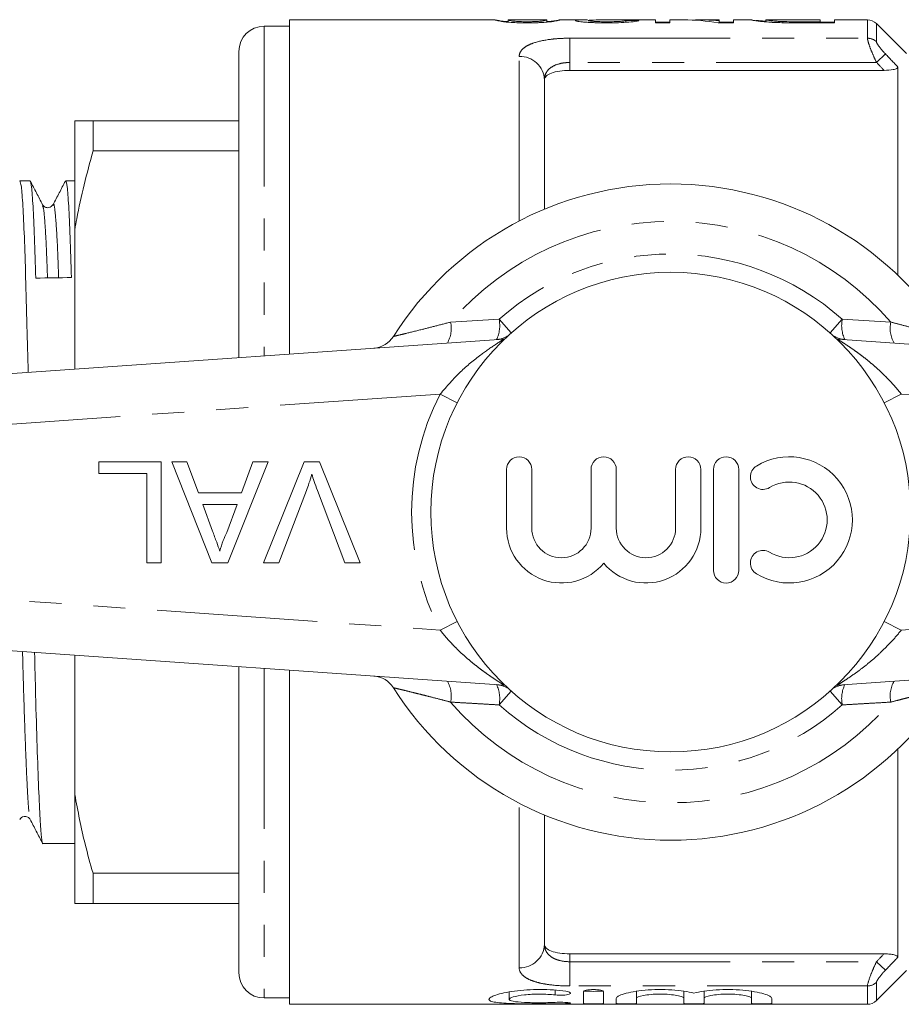
# Model space of a CAD drawing. Units: millimetres. Extents: x 126 to 281, y 86 to 264.
# Drawn here: x 161 to 195, y 91 to 130 of the extents above; entities that cross this region are included whole.
import ezdxf

# ---------------------------------------------------------------- set-up
doc = ezdxf.new("R2010")
doc.units = ezdxf.units.MM
doc.linetypes.add('PHANTOM', pattern=[12.7, 6.35, -1.27, 1.27, -1.27, 1.27, -1.27])

msp = doc.modelspace()

# ---------------------------------------------------------------- linework, layer by layer
at = {"color": 7, "linetype": 'Continuous', "lineweight": 15}
for p, q in [((171.209, 129.94), (170.209, 129.94)), ((179.36, 130.19), (171.209, 130.19)), ((171.209, 130.19), (171.209, 116.951)), ((179.354, 130.19), (179.36, 130.189)), ((179.867, 130.1), (179.867, 130.19)), ((179.872, 130.189), (179.867, 130.19)), ((181.401, 130.19), (179.872, 130.19)), ((181.406, 130.19), (181.401, 130.189)), ((181.406, 130.101), (181.406, 130.19)), ((181.406, 130.122), (181.53, 130.131)), ((183.014, 130.19), (181.913, 130.19)), ((181.913, 130.189), (181.918, 130.19)), ((185.713, 130.19), (183.715, 130.19)), ((184.534, 130.094), (184.534, 130.166)), ((185.713, 130.072), (185.713, 130.19)), ((185.713, 130.101), (186.277, 130.101)), ((186.277, 130.072), (185.713, 130.072)), ((186.817, 130.19), (186.277, 130.19)), ((186.277, 130.19), (186.277, 130.072)), ((188.226, 130.19), (187.501, 130.19)), ((188.79, 130.072), (188.194, 130.072)), ((188.226, 130.157), (188.226, 130.19)), ((188.226, 130.072), (188.226, 130.157)), ((188.226, 130.101), (188.79, 130.101)), ((189.537, 130.19), (188.79, 130.19)), ((188.79, 130.19), (188.79, 130.072)), ((189.508, 130.189), (189.537, 130.186)), ((190.078, 130.19), (190.072, 130.189)), ((190.072, 130.113), (190.072, 130.189)), ((192.226, 130.19), (190.078, 130.19)), ((190.754, 130.078), (190.754, 130.124)), ((191.415, 130.117), (192.226, 130.117)), ((192.79, 130.072), (191.422, 130.072)), ((192.226, 130.117), (192.226, 130.19)), ((192.226, 130.072), (192.226, 130.117)), ((192.226, 130.101), (192.79, 130.101)), ((194.102, 130.19), (192.79, 130.19)), ((192.79, 130.19), (192.79, 130.072)), ((195.648, 128.852), (194.456, 130.044)), ((169.209, 128.94), (169.209, 116.812)), ((194.758, 128.19), (182.309, 128.19)), ((195.309, 128.32), (195.309, 120.071)), ((181.309, 122.69), (181.309, 127.815)), ((162.709, 126.19), (163.431, 126.19)), ((162.709, 126.19), (162.709, 121.877)), ((163.431, 124.996), (163.431, 126.19)), ((163.431, 126.19), (169.209, 126.19)), ((169.209, 124.996), (163.431, 124.996)), ((160.937, 123.815), (160.535, 123.815)), ((162.338, 123.768), (162.348, 123.815)), ((162.709, 123.815), (162.349, 123.815)), ((161.434, 122.83), (161.436, 122.823)), ((162.709, 121.877), (162.709, 116.357)), ((153.17, 115.69), (179.696, 117.545)), ((192.923, 117.545), (219.449, 115.69)), ((163.663, 112.22), (163.663, 112.681)), ((163.663, 112.681), (166.125, 112.681)), ((166.125, 112.681), (166.125, 108.681)), ((166.552, 112.681), (167.151, 112.681)), ((168.14, 108.681), (166.552, 112.681)), ((167.151, 112.681), (167.606, 111.451)), ((170.365, 112.681), (168.776, 108.681)), ((169.311, 111.451), (169.766, 112.681)), ((169.766, 112.681), (170.365, 112.681)), ((170.18, 108.681), (171.794, 112.681)), ((171.794, 112.681), (172.405, 112.681)), ((172.405, 112.681), (174.018, 108.681)), ((179.808, 112.381), (179.808, 110.055)), ((180.808, 110.055), (180.808, 112.381)), ((183.156, 112.381), (183.156, 110.055)), ((184.156, 110.055), (184.156, 112.381)), ((186.504, 112.381), (186.504, 110.055)), ((187.504, 110.055), (187.504, 112.381)), ((188.004, 112.381), (188.004, 108.381)), ((189.004, 108.381), (189.004, 112.381)), ((165.561, 112.22), (163.663, 112.22)), ((165.561, 108.681), (165.561, 112.22)), ((167.606, 111.451), (169.311, 111.451)), ((171.882, 111.548), (170.792, 108.681)), ((173.407, 108.681), (172.319, 111.548)), ((167.776, 110.989), (168.164, 109.938)), ((169.141, 110.989), (167.776, 110.989)), ((168.732, 109.882), (169.141, 110.989)), ((166.125, 108.681), (165.561, 108.681)), ((168.776, 108.681), (168.14, 108.681)), ((170.792, 108.681), (170.18, 108.681)), ((174.018, 108.681), (173.407, 108.681)), ((179.696, 103.835), (153.17, 105.69)), ((219.449, 105.69), (192.923, 103.835)), ((162.709, 105.023), (162.709, 99.503)), ((169.209, 104.568), (169.209, 92.44)), ((171.209, 104.429), (171.209, 91.19)), ((195.309, 101.309), (195.309, 93.06)), ((162.709, 99.503), (162.709, 95.19)), ((181.309, 93.565), (181.309, 98.69)), ((161.442, 97.565), (162.709, 97.565)), ((163.431, 96.384), (169.209, 96.384)), ((163.431, 95.19), (163.431, 96.384)), ((163.431, 95.19), (162.709, 95.19)), ((169.209, 95.19), (163.431, 95.19)), ((194.758, 93.19), (182.309, 93.19)), ((194.456, 91.336), (195.648, 92.528)), ((179.911, 91.68), (179.911, 91.386)), ((182.853, 91.681), (182.853, 91.224)), ((183.653, 91.681), (183.653, 91.224)), ((184.953, 91.708), (184.953, 91.424)), ((186.831, 91.705), (186.831, 91.424)), ((187.631, 91.708), (187.631, 91.424)), ((189.509, 91.705), (189.509, 91.424)), ((170.209, 91.44), (171.209, 91.44)), ((184.153, 91.424), (184.153, 91.224)), ((184.953, 91.424), (184.953, 91.224)), ((186.831, 91.424), (186.831, 91.224)), ((187.631, 91.424), (187.631, 91.224)), ((189.509, 91.424), (189.509, 91.224)), ((190.309, 91.424), (190.309, 91.224)), ((171.209, 91.19), (194.102, 91.19))]:
    msp.add_line(p, q, dxfattribs=at)
at = {"color": 8, "linetype": 'PHANTOM', "lineweight": 0}
for p, q in [((170.209, 129.94), (170.209, 116.882)), ((191.415, 130.072), (191.415, 130.117)), ((194.102, 129.464), (194.102, 130.19)), ((194.456, 130.044), (194.456, 129.323)), ((182.309, 129.464), (194.102, 129.464)), ((182.309, 129.464), (182.309, 128.502)), ((180.309, 122.223), (180.309, 128.74)), ((194.814, 128.839), (194.461, 128.502)), ((182.309, 128.502), (182.309, 128.19)), ((194.461, 128.502), (182.309, 128.502)), ((177.592, 118.217), (179.515, 118.329)), ((179.515, 118.329), (179.996, 117.788)), ((193.104, 118.329), (192.623, 117.788)), ((193.104, 118.329), (195.027, 118.217)), ((179.736, 117.548), (179.696, 117.545)), ((192.923, 117.545), (192.883, 117.548)), ((177.177, 115.364), (153.309, 113.695)), ((177.853, 115.018), (177.177, 115.364)), ((195.442, 115.364), (194.766, 115.018)), ((219.309, 113.695), (195.442, 115.364)), ((153.309, 107.685), (177.177, 106.016)), ((195.442, 106.016), (219.309, 107.685)), ((177.853, 106.362), (177.177, 106.016)), ((195.442, 106.016), (194.766, 106.362)), ((170.209, 104.498), (170.209, 91.44)), ((179.736, 103.832), (179.696, 103.835)), ((192.923, 103.835), (192.883, 103.832)), ((179.996, 103.592), (179.515, 103.051)), ((192.623, 103.592), (193.104, 103.051)), ((180.309, 92.64), (180.309, 99.157)), ((182.309, 93.19), (182.309, 92.878)), ((182.309, 91.916), (182.309, 92.878)), ((182.309, 92.878), (194.461, 92.878)), ((194.461, 92.878), (194.814, 92.541)), ((181.736, 91.75), (181.736, 91.559)), ((194.102, 91.916), (182.309, 91.916)), ((194.102, 91.19), (194.102, 91.916)), ((194.456, 92.057), (194.456, 91.336)), ((182.153, 91.266), (182.153, 91.218))]:
    msp.add_line(p, q, dxfattribs=at)
at = {"color": 7, "linetype": 'Continuous', "lineweight": 15}
msp.add_circle((186.309, 110.69), 9.5, dxfattribs=at)
for centre, radius, start, end in [((170.209, 128.94), 1, 90, 180), ((194.102, 129.69), 0.5, 45, 90), ((186.309, 110.69), 13, 32.3576, 147.6424), ((174.483, 118.183), 1, 274, 327.6424), ((180.308, 112.381), 0.5, 0, 180), ((183.656, 112.381), 0.5, 0, 180), ((187.004, 112.381), 0.5, 0, 180), ((188.504, 112.381), 0.5, 0, 180), ((191.006, 110.381), 2.5, 238.6208, 121.3792), ((189.964, 112.089), 0.5, 121.3792, 301.3792), ((191.006, 110.381), 1.5, 238.6208, 121.3792), ((181.982, 110.055), 2.174, 180, 320.3539), ((181.982, 110.055), 1.174, 180, 0), ((185.33, 110.055), 2.174, 219.6461, 0), ((185.33, 110.055), 1.174, 180, 0), ((189.964, 108.674), 0.5, 58.6208, 238.6208), ((188.504, 108.381), 0.5, 180, 0), ((174.483, 103.197), 1, 32.3576, 86), ((186.309, 110.69), 13, 212.3576, 327.6424), ((170.209, 92.44), 1, 180, 270), ((194.102, 91.69), 0.5, 270, 315)]:
    msp.add_arc(centre, radius, start, end, dxfattribs=at)
at = {"color": 8, "linetype": 'PHANTOM', "lineweight": 0}
for centre, radius, start, end in [((194.104, 128.954), 0.51, 46.3386, 90.1774), ((180.345, 127.776), 0.965, 2.2965, 92.1257), ((186.309, 110.69), 11.518, 40.8097, 139.1903), ((186.309, 110.69), 10.224, 48.348, 131.652), ((176.442, 117.969), 1.177, 330.4813, 12.2032), ((178.27, 118.079), 1.269, 334.1324, 11.3744), ((194.349, 118.079), 1.269, 168.6256, 205.8676), ((196.177, 117.969), 1.177, 167.7968, 209.5187), ((179.343, 118.522), 0.999, 274.0005, 301.5372), ((193.276, 118.522), 0.999, 238.4628, 265.9995), ((186.309, 110.69), 10.259, 152.8975, 207.1025), ((176.442, 103.411), 1.177, 347.7968, 29.5187), ((179.343, 102.858), 0.999, 58.4628, 85.9995), ((178.27, 103.301), 1.269, 348.6256, 25.8676), ((193.276, 102.858), 0.999, 94.0005, 121.5372), ((194.349, 103.301), 1.269, 154.1324, 191.3744), ((196.177, 103.411), 1.177, 150.4813, 192.2032), ((186.309, 110.69), 11.518, 220.8097, 319.1903), ((186.309, 110.69), 10.224, 228.348, 311.652), ((180.345, 93.604), 0.965, 267.8743, 357.7035), ((194.104, 92.426), 0.51, 269.8226, 313.6614)]:
    msp.add_arc(centre, radius, start, end, dxfattribs=at)
at = {"color": 7, "linetype": 'Continuous', "lineweight": 15}
for centre, major_axis, ratio, start_param, end_param in [((174.889, 110.69), (195, 0), 0.1, 1.518681, 1.521314), ((186.817, 110.69), (0, 19.5), 0.642148, 6.173014, 6.283185), ((187.501, 110.69), (0, 19.5), 0.642148, 6.225267, 6.3105), ((161.872, 110.69), (548.195, 9.283), 0.016925, 1.569222, 1.571798)]:
    msp.add_ellipse(centre, major_axis=major_axis, ratio=ratio, start_param=start_param, end_param=end_param, dxfattribs=at)
for points, knots in [([(180.636, 130.072), (180.58, 130.072), (180.523, 130.072), (180.411, 130.074), (180.355, 130.075), (180.192, 130.079), (180.084, 130.084), (179.893, 130.096), (179.806, 130.104), (179.671, 130.12), (179.618, 130.129), (179.484, 130.152), (179.423, 130.165), (179.363, 130.183), (179.356, 130.188), (179.354, 130.19)], [0, 0, 0, 0, 0.0625, 0.0625, 0.125, 0.125, 0.25, 0.25, 0.375, 0.375, 0.5, 0.5, 0.75, 0.75, 1, 1, 1, 1]), ([(179.386, 130.184), (179.42, 130.177), (179.481, 130.165), (179.659, 130.137), (179.82, 130.126), (179.862, 130.122)], [0, 0, 0, 0, 0.49236, 0.866882, 1, 1, 1, 1]), ([(179.867, 130.19), (179.868, 130.189), (179.872, 130.186), (179.898, 130.175), (179.918, 130.168), (179.982, 130.155), (180.009, 130.15), (180.087, 130.141), (180.139, 130.136), (180.257, 130.127), (180.326, 130.124), (180.441, 130.12), (180.48, 130.119), (180.56, 130.118), (180.601, 130.117), (180.642, 130.117)], [0, 0, 0, 0, 0.25, 0.25, 0.5, 0.5, 0.625, 0.625, 0.75, 0.75, 0.875, 0.875, 0.9375, 0.9375, 1, 1, 1, 1]), ([(181.918, 130.19), (181.917, 130.189), (181.916, 130.187), (181.903, 130.182), (181.893, 130.179), (181.849, 130.165), (181.801, 130.152), (181.662, 130.129), (181.606, 130.121), (181.467, 130.105), (181.384, 130.097), (181.241, 130.087), (181.19, 130.084), (181.086, 130.08), (181.032, 130.078), (180.921, 130.075), (180.864, 130.074), (180.751, 130.072), (180.694, 130.072), (180.636, 130.072)], [0, 0, 0, 0, 0.125, 0.125, 0.25, 0.25, 0.5, 0.5, 0.625, 0.625, 0.75, 0.75, 0.8125, 0.8125, 0.875, 0.875, 0.9375, 0.9375, 1, 1, 1, 1]), ([(180.642, 130.117), (180.694, 130.117), (180.746, 130.118), (180.847, 130.12), (180.897, 130.121), (180.988, 130.125), (181.03, 130.128), (181.108, 130.133), (181.141, 130.136), (181.174, 130.139)], [0, 0, 0, 0, 0.25, 0.25, 0.5, 0.5, 0.75, 0.75, 1, 1, 1, 1]), ([(181.174, 130.139), (181.203, 130.143), (181.23, 130.146), (181.272, 130.152), (181.288, 130.156), (181.333, 130.165), (181.354, 130.17), (181.382, 130.179), (181.392, 130.182), (181.403, 130.187), (181.404, 130.189), (181.406, 130.19)], [0, 0, 0, 0, 0.125, 0.125, 0.25, 0.25, 0.5, 0.5, 0.75, 0.75, 1, 1, 1, 1]), ([(181.53, 130.131), (181.559, 130.134), (181.588, 130.137), (181.64, 130.143), (181.663, 130.146), (181.725, 130.155), (181.76, 130.161), (181.845, 130.175), (181.878, 130.182), (181.897, 130.186)], [0, 0, 0, 0, 0.125, 0.125, 0.25, 0.25, 0.5, 0.5, 1, 1, 1, 1]), ([(182.534, 130.162), (182.552, 130.169), (182.587, 130.184), (182.794, 130.19), (182.958, 130.189), (183.014, 130.189)], [0, 0, 0, 0, 0.396052, 0.792104, 1, 1, 1, 1]), ([(183.765, 130.072), (183.687, 130.072), (183.61, 130.072), (183.458, 130.074), (183.383, 130.076), (183.235, 130.081), (183.162, 130.084), (183.026, 130.092), (182.962, 130.096), (182.845, 130.106), (182.792, 130.111), (182.698, 130.122), (182.658, 130.127), (182.593, 130.138), (182.571, 130.143), (182.541, 130.153), (182.535, 130.158), (182.534, 130.162)], [0, 0, 0, 0, 0.125, 0.125, 0.25, 0.25, 0.375, 0.375, 0.5, 0.5, 0.625, 0.625, 0.75, 0.75, 0.875, 0.875, 1, 1, 1, 1]), ([(183.715, 130.19), (183.626, 130.189), (183.409, 130.189), (183.154, 130.182), (183.052, 130.17), (183.048, 130.164), (183.047, 130.163)], [0, 0, 0, 0, 0.28822, 0.703216, 0.934834, 1, 1, 1, 1]), ([(183.047, 130.163), (183.048, 130.16), (183.051, 130.158), (183.069, 130.152), (183.084, 130.149), (183.141, 130.141), (183.2, 130.136), (183.336, 130.127), (183.418, 130.123), (183.592, 130.118), (183.684, 130.117), (183.776, 130.117)], [0, 0, 0, 0, 0.125, 0.125, 0.25, 0.25, 0.5, 0.5, 0.75, 0.75, 1, 1, 1, 1]), ([(185.047, 130.164), (185.037, 130.159), (185.027, 130.155), (184.991, 130.145), (184.967, 130.14), (184.873, 130.123), (184.778, 130.111), (184.536, 130.091), (184.391, 130.083), (184.162, 130.076), (184.084, 130.075), (183.925, 130.072), (183.845, 130.072), (183.765, 130.072)], [0, 0, 0, 0, 0.125, 0.125, 0.25, 0.25, 0.5, 0.5, 0.75, 0.75, 0.875, 0.875, 1, 1, 1, 1]), ([(183.776, 130.117), (183.874, 130.117), (183.971, 130.118), (184.157, 130.123), (184.245, 130.127), (184.356, 130.135), (184.389, 130.138), (184.444, 130.143), (184.466, 130.147), (184.501, 130.152), (184.514, 130.155), (184.53, 130.161), (184.532, 130.164), (184.534, 130.166)], [0, 0, 0, 0, 0.25, 0.25, 0.5, 0.5, 0.625, 0.625, 0.75, 0.75, 0.875, 0.875, 1, 1, 1, 1]), ([(190.134, 130.107), (190.077, 130.111), (190.022, 130.116), (189.924, 130.126), (189.878, 130.13), (189.755, 130.145), (189.691, 130.154), (189.594, 130.169), (189.561, 130.175), (189.517, 130.185), (189.51, 130.188), (189.508, 130.189)], [0, 0, 0, 0, 0.125, 0.125, 0.25, 0.25, 0.5, 0.5, 0.75, 0.75, 1, 1, 1, 1]), ([(189.68, 130.172), (189.682, 130.172), (189.713, 130.169), (189.852, 130.152), (190.027, 130.141), (190.072, 130.138)], [0, 0, 0, 0, 0.069121, 0.760541, 1, 1, 1, 1]), ([(190.072, 130.189), (190.074, 130.188), (190.079, 130.185), (190.118, 130.177), (190.147, 130.171), (190.25, 130.158), (190.326, 130.15), (190.464, 130.139), (190.516, 130.136), (190.627, 130.129), (190.689, 130.127), (190.754, 130.124)], [0, 0, 0, 0, 0.25, 0.25, 0.5, 0.5, 0.75, 0.75, 0.875, 0.875, 1, 1, 1, 1]), ([(190.716, 130.078), (190.61, 130.081), (190.505, 130.084), (190.357, 130.092), (190.31, 130.094), (190.219, 130.1), (190.177, 130.104), (190.134, 130.107)], [0, 0, 0, 0, 0.5, 0.5, 0.75, 0.75, 1, 1, 1, 1]), ([(190.754, 130.124), (190.859, 130.121), (190.97, 130.119), (191.192, 130.117), (191.304, 130.117), (191.415, 130.117)], [0, 0, 0, 0, 0.5, 0.5, 1, 1, 1, 1]), ([(182.309, 128.19), (182.173, 128.19), (182.038, 128.18), (181.792, 128.144), (181.68, 128.116), (181.499, 128.048), (181.428, 128.007), (181.333, 127.916), (181.309, 127.866), (181.309, 127.815)], [0, 0, 0, 0, 0.25, 0.25, 0.5, 0.5, 0.75, 0.75, 1, 1, 1, 1]), ([(195.309, 128.32), (195.309, 128.3), (195.292, 128.281), (195.227, 128.246), (195.179, 128.232), (195.016, 128.199), (194.887, 128.19), (194.758, 128.19)], [0, 0, 0, 0, 0.25, 0.25, 0.5, 0.5, 1, 1, 1, 1]), ([(163.431, 124.996), (163.191, 124.105), (162.913, 123.071), (162.734, 122.021), (162.709, 121.877)], [0, 0, 0, 0, 0.8623926, 1, 1, 1, 1]), ([(160.535, 123.808), (160.555, 123.763), (160.594, 123.673), (160.654, 122.886), (160.712, 121.666), (160.764, 120.035), (160.813, 118.221), (160.848, 116.848), (160.863, 116.228)], [0, 0, 0, 0, 0.170746, 0.347814, 0.522545, 0.691696, 0.860846, 1, 1, 1, 1]), ([(161.166, 119.959), (161.149, 120.52), (161.114, 121.662), (161.055, 122.869), (160.995, 123.67), (160.956, 123.764), (160.937, 123.811)], [0, 0, 0, 0, 0.243746, 0.495535, 0.75069, 1, 1, 1, 1]), ([(161.436, 122.869), (161.355, 123.024), (161.193, 123.336), (161.031, 123.647), (160.949, 123.802)], [0, 0, 0, 0, 0.499977, 1, 1, 1, 1]), ([(162.338, 123.804), (162.257, 123.649), (162.094, 123.338), (161.932, 123.026), (161.851, 122.871)], [0, 0, 0, 0, 0.500022, 1, 1, 1, 1]), ([(162.349, 123.808), (162.369, 123.763), (162.408, 123.674), (162.468, 122.882), (162.526, 121.681), (162.561, 120.543), (162.578, 119.983)], [0, 0, 0, 0, 0.246851, 0.502842, 0.755455, 1, 1, 1, 1]), ([(161.851, 122.87), (161.804, 122.816), (161.731, 122.73), (161.514, 122.763), (161.462, 122.833), (161.436, 122.869)], [0, 0, 0, 0, 0.451152, 0.717464, 1, 1, 1, 1]), ([(172.099, 112.194), (172.062, 112.072), (171.997, 111.855), (171.917, 111.642), (171.882, 111.548)], [0, 0, 0, 0, 0.559972, 1, 1, 1, 1]), ([(172.319, 111.548), (172.274, 111.668), (172.194, 111.881), (172.128, 112.098), (172.099, 112.194)], [0, 0, 0, 0, 0.559998, 1, 1, 1, 1]), ([(168.164, 109.938), (168.219, 109.789), (168.318, 109.525), (168.415, 109.259), (168.458, 109.143)], [0, 0, 0, 0, 0.5600021, 1, 1, 1, 1]), ([(168.458, 109.143), (168.496, 109.286), (168.565, 109.541), (168.681, 109.777), (168.732, 109.882)], [0, 0, 0, 0, 0.559915, 1, 1, 1, 1]), ([(161.116, 105.134), (161.13, 104.563), (161.163, 103.202), (161.218, 101.363), (161.278, 99.697), (161.335, 98.476), (161.386, 97.78), (161.422, 97.486), (161.442, 97.57), (161.442, 97.572)], [0, 0, 0, 0, 0.1280092, 0.3049598, 0.4819105, 0.6553892, 0.8232379, 0.9948458, 1, 1, 1, 1]), ([(162.709, 99.503), (162.834, 98.843), (163.031, 97.796), (163.323, 96.765), (163.431, 96.384)], [0, 0, 0, 0, 0.630116, 1, 1, 1, 1]), ([(160.529, 98.511), (160.574, 98.564), (160.646, 98.649), (160.865, 98.618), (160.917, 98.547), (160.944, 98.51)], [0, 0, 0, 0, 0.4563847, 0.7215685, 1, 1, 1, 1]), ([(160.943, 98.511), (161.024, 98.355), (161.186, 98.044), (161.349, 97.733), (161.43, 97.578)], [0, 0, 0, 0, 0.499976, 1, 1, 1, 1]), ([(181.309, 93.565), (181.309, 93.514), (181.333, 93.465), (181.428, 93.373), (181.498, 93.332), (181.68, 93.264), (181.791, 93.237), (182.037, 93.2), (182.172, 93.19), (182.309, 93.19)], [0, 0, 0, 0, 0.25, 0.25, 0.5, 0.5, 0.75, 0.75, 1, 1, 1, 1]), ([(194.758, 93.19), (194.823, 93.19), (194.886, 93.188), (195.01, 93.178), (195.07, 93.17), (195.178, 93.148), (195.226, 93.134), (195.292, 93.099), (195.309, 93.08), (195.309, 93.06)], [0, 0, 0, 0, 0.25, 0.25, 0.5, 0.5, 0.75, 0.75, 1, 1, 1, 1]), ([(182.153, 91.218), (182, 91.213), (181.838, 91.21), (181.498, 91.206), (181.32, 91.205), (180.967, 91.204), (180.787, 91.205), (180.445, 91.209), (180.278, 91.212), (179.969, 91.221), (179.829, 91.227), (179.576, 91.244), (179.468, 91.255), (179.291, 91.282), (179.223, 91.299), (179.133, 91.338), (179.111, 91.361), (179.112, 91.411), (179.136, 91.439), (179.23, 91.497), (179.297, 91.526), (179.475, 91.586), (179.583, 91.615), (179.832, 91.669), (179.975, 91.694), (180.28, 91.735), (180.446, 91.751), (180.789, 91.773), (180.964, 91.778), (181.322, 91.777), (181.497, 91.77), (181.837, 91.746), (182.001, 91.728), (182.153, 91.706)], [0, 0, 0, 0, 0.0625, 0.0625, 0.125, 0.125, 0.1875, 0.1875, 0.25, 0.25, 0.3125, 0.3125, 0.375, 0.375, 0.4375, 0.4375, 0.5, 0.5, 0.5625, 0.5625, 0.625, 0.625, 0.6875, 0.6875, 0.75, 0.75, 0.8125, 0.8125, 0.875, 0.875, 0.9375, 0.9375, 1, 1, 1, 1]), ([(182.153, 91.706), (182.243, 91.693), (182.308, 91.672), (182.358, 91.628), (182.341, 91.605), (182.235, 91.568), (182.145, 91.555), (181.939, 91.545), (181.827, 91.548), (181.736, 91.559)], [0, 0, 0, 0, 0.25, 0.25, 0.5, 0.5, 0.75, 0.75, 1, 1, 1, 1]), ([(182.853, 91.681), (182.853, 91.705), (182.895, 91.73), (183.041, 91.766), (183.147, 91.777), (183.358, 91.777), (183.463, 91.766), (183.612, 91.73), (183.653, 91.705), (183.653, 91.681)], [0, 0, 0, 0, 0.25, 0.25, 0.5, 0.5, 0.75, 0.75, 1, 1, 1, 1]), ([(182.853, 91.724), (182.853, 91.718), (182.896, 91.713), (183.044, 91.706), (183.148, 91.704), (183.357, 91.704), (183.461, 91.706), (183.61, 91.713), (183.653, 91.718), (183.653, 91.724)], [0, 0, 0, 0, 0.25, 0.25, 0.5, 0.5, 0.75, 0.75, 1, 1, 1, 1]), ([(184.153, 91.424), (184.153, 91.452), (184.18, 91.481), (184.286, 91.544), (184.364, 91.575), (184.565, 91.636), (184.689, 91.665), (184.968, 91.715), (185.127, 91.736), (185.46, 91.766), (185.639, 91.775), (185.995, 91.779), (186.177, 91.774), (186.52, 91.751), (186.686, 91.732), (186.983, 91.687), (187.117, 91.66), (187.231, 91.63)], [0, 0, 0, 0, 0.125, 0.125, 0.25, 0.25, 0.375, 0.375, 0.5, 0.5, 0.625, 0.625, 0.75, 0.75, 0.875, 0.875, 1, 1, 1, 1]), ([(187.231, 91.63), (187.345, 91.66), (187.476, 91.687), (187.776, 91.732), (187.939, 91.75), (188.284, 91.774), (188.464, 91.779), (188.821, 91.775), (188.999, 91.766), (189.333, 91.736), (189.492, 91.715), (189.772, 91.665), (189.896, 91.636), (190.097, 91.576), (190.176, 91.544), (190.282, 91.482), (190.309, 91.452), (190.309, 91.424)], [0, 0, 0, 0, 0.125, 0.125, 0.25, 0.25, 0.375, 0.375, 0.5, 0.5, 0.625, 0.625, 0.75, 0.75, 0.875, 0.875, 1, 1, 1, 1]), ([(181.736, 91.559), (181.645, 91.57), (181.548, 91.578), (181.345, 91.591), (181.238, 91.594), (180.92, 91.595), (180.706, 91.583), (180.337, 91.542), (180.182, 91.513), (179.97, 91.449), (179.912, 91.415), (179.911, 91.356), (179.966, 91.329), (180.178, 91.288), (180.335, 91.274), (180.611, 91.26), (180.711, 91.257), (180.917, 91.253), (181.022, 91.252), (181.237, 91.252), (181.341, 91.253), (181.546, 91.258), (181.645, 91.262), (181.736, 91.266)], [0, 0, 0, 0, 0.0625, 0.0625, 0.125, 0.125, 0.25, 0.25, 0.375, 0.375, 0.5, 0.5, 0.625, 0.625, 0.75, 0.75, 0.8125, 0.8125, 0.875, 0.875, 0.9375, 0.9375, 1, 1, 1, 1]), ([(186.831, 91.424), (186.831, 91.443), (186.807, 91.463), (186.714, 91.503), (186.645, 91.522), (186.472, 91.556), (186.368, 91.57), (186.141, 91.589), (186.016, 91.594), (185.769, 91.594), (185.645, 91.589), (185.417, 91.57), (185.314, 91.556), (185.051, 91.505), (184.953, 91.462), (184.953, 91.424)], [0, 0, 0, 0, 0.125, 0.125, 0.25, 0.25, 0.375, 0.375, 0.5, 0.5, 0.625, 0.625, 0.75, 0.75, 1, 1, 1, 1]), ([(189.509, 91.424), (189.509, 91.443), (189.485, 91.463), (189.392, 91.503), (189.323, 91.522), (189.15, 91.556), (189.046, 91.57), (188.819, 91.589), (188.694, 91.594), (188.448, 91.594), (188.324, 91.589), (188.095, 91.57), (187.992, 91.556), (187.73, 91.505), (187.631, 91.462), (187.631, 91.424)], [0, 0, 0, 0, 0.125, 0.125, 0.25, 0.25, 0.375, 0.375, 0.5, 0.5, 0.625, 0.625, 0.75, 0.75, 1, 1, 1, 1]), ([(181.736, 91.266), (181.827, 91.271), (181.938, 91.273), (182.141, 91.268), (182.232, 91.262), (182.34, 91.248), (182.358, 91.24), (182.309, 91.226), (182.243, 91.221), (182.153, 91.218)], [0, 0, 0, 0, 0.25, 0.25, 0.5, 0.5, 0.75, 0.75, 1, 1, 1, 1]), ([(183.653, 91.224), (183.653, 91.218), (183.61, 91.213), (183.462, 91.206), (183.358, 91.204), (183.149, 91.204), (183.045, 91.206), (182.895, 91.213), (182.853, 91.218), (182.853, 91.224)], [0, 0, 0, 0, 0.25, 0.25, 0.5, 0.5, 0.75, 0.75, 1, 1, 1, 1]), ([(184.153, 91.224), (184.153, 91.218), (184.196, 91.213), (184.344, 91.206), (184.448, 91.204), (184.657, 91.204), (184.761, 91.206), (184.91, 91.213), (184.953, 91.218), (184.953, 91.224)], [0, 0, 0, 0, 0.25, 0.25, 0.5, 0.5, 0.75, 0.75, 1, 1, 1, 1]), ([(187.631, 91.224), (187.631, 91.218), (187.588, 91.213), (187.44, 91.206), (187.336, 91.204), (187.127, 91.204), (187.023, 91.206), (186.874, 91.213), (186.831, 91.218), (186.831, 91.224)], [0, 0, 0, 0, 0.25, 0.25, 0.5, 0.5, 0.75, 0.75, 1, 1, 1, 1]), ([(190.309, 91.224), (190.309, 91.218), (190.266, 91.213), (190.119, 91.206), (190.014, 91.204), (189.805, 91.204), (189.701, 91.206), (189.552, 91.213), (189.509, 91.218), (189.509, 91.224)], [0, 0, 0, 0, 0.25, 0.25, 0.5, 0.5, 0.75, 0.75, 1, 1, 1, 1])]:
    msp.add_open_spline(points, degree=3, knots=knots, dxfattribs=at)
msp.add_open_spline([(191.422, 130.072), (191.185, 130.072), (190.947, 130.073), (190.716, 130.078)], degree=3, dxfattribs=at)
at = {"color": 8, "linetype": 'PHANTOM', "lineweight": 0}
for points, knots in [([(180.309, 128.74), (180.309, 128.793), (180.321, 128.844), (180.366, 128.942), (180.4, 128.99), (180.491, 129.078), (180.547, 129.12), (180.684, 129.198), (180.764, 129.234), (181.033, 129.33), (181.256, 129.38), (181.63, 129.43), (181.763, 129.443), (182.032, 129.46), (182.169, 129.464), (182.309, 129.464)], [0, 0, 0, 0, 0.125, 0.125, 0.25, 0.25, 0.375, 0.375, 0.5, 0.5, 0.75, 0.75, 0.875, 0.875, 1, 1, 1, 1]), ([(194.461, 128.502), (194.412, 128.604), (194.365, 128.707), (194.28, 128.904), (194.24, 129.002), (194.175, 129.176), (194.148, 129.255), (194.112, 129.384), (194.102, 129.433), (194.102, 129.464)], [0, 0, 0, 0, 0.25, 0.25, 0.5, 0.5, 0.75, 0.75, 1, 1, 1, 1]), ([(194.456, 129.323), (194.456, 129.288), (194.505, 129.207), (194.641, 129.029), (194.726, 128.932), (194.814, 128.839)], [0, 0, 0, 0, 0.5, 0.5, 1, 1, 1, 1]), ([(182.309, 128.502), (182.236, 128.502), (182.164, 128.497), (182.023, 128.479), (181.953, 128.466), (181.761, 128.414), (181.649, 128.363), (181.475, 128.237), (181.411, 128.161), (181.329, 127.997), (181.309, 127.907), (181.309, 127.815)], [0, 0, 0, 0, 0.125, 0.125, 0.25, 0.25, 0.5, 0.5, 0.75, 0.75, 1, 1, 1, 1]), ([(161.852, 122.834), (161.855, 122.853), (161.877, 122.965), (161.922, 122.709), (161.982, 122.018), (162.033, 121.074), (162.06, 120.259), (162.07, 119.974)], [0, 0, 0, 0, 0.051912, 0.320128, 0.590137, 0.856582, 1, 1, 1, 1]), ([(161.436, 122.823), (161.451, 122.788), (161.485, 122.705), (161.541, 121.997), (161.591, 121.07), (161.619, 120.253), (161.628, 119.967)], [0, 0, 0, 0, 0.226507, 0.533643, 0.836725, 1, 1, 1, 1]), ([(175.328, 117.648), (175.347, 117.652), (175.383, 117.661), (175.601, 117.713), (175.934, 117.794), (176.398, 117.909), (177.008, 118.065), (177.396, 118.166), (177.592, 118.217)], [0, 0, 0, 0, 0.159382, 0.3011048, 0.3879635, 0.6290778, 0.8121892, 1, 1, 1, 1]), ([(195.027, 118.217), (195.161, 118.182), (195.458, 118.104), (195.91, 117.988), (196.409, 117.862), (196.867, 117.749), (197.22, 117.664), (197.268, 117.653), (197.291, 117.648)], [0, 0, 0, 0, 0.128185, 0.284499, 0.444088, 0.645131, 0.825508, 1, 1, 1, 1]), ([(177.177, 115.364), (177.441, 115.668), (177.953, 116.26), (178.73, 116.888), (179.308, 117.291), (179.613, 117.485), (179.697, 117.541), (179.696, 117.544), (179.696, 117.545)], [0, 0, 0, 0, 0.287063, 0.557906, 0.762872, 0.892142, 0.968904, 1, 1, 1, 1]), ([(192.923, 117.545), (192.922, 117.545), (192.921, 117.544), (192.933, 117.534), (192.958, 117.517), (192.984, 117.5), (193.022, 117.475), (193.092, 117.43), (193.186, 117.369), (193.31, 117.287), (193.436, 117.202), (193.592, 117.093), (193.755, 116.976), (193.939, 116.837), (194.143, 116.676), (194.365, 116.489), (194.589, 116.289), (194.792, 116.093), (194.973, 115.908), (195.133, 115.734), (195.291, 115.553), (195.391, 115.427), (195.442, 115.364)], [0, 0, 0, 0, 0.018698, 0.056812, 0.076262, 0.098206, 0.12031, 0.151631, 0.215473, 0.247925, 0.303392, 0.35927, 0.416103, 0.473168, 0.546996, 0.621188, 0.696485, 0.772165, 0.828576, 0.885181, 0.942458, 1, 1, 1, 1]), ([(179.696, 103.835), (179.697, 103.835), (179.698, 103.836), (179.685, 103.846), (179.661, 103.863), (179.635, 103.88), (179.597, 103.905), (179.527, 103.95), (179.433, 104.011), (179.309, 104.093), (179.182, 104.178), (179.026, 104.287), (178.864, 104.404), (178.68, 104.543), (178.476, 104.704), (178.253, 104.891), (178.03, 105.091), (177.827, 105.287), (177.646, 105.472), (177.485, 105.646), (177.328, 105.827), (177.227, 105.953), (177.177, 106.016)], [0, 0, 0, 0, 0.018698, 0.056812, 0.076262, 0.098206, 0.12031, 0.151631, 0.215473, 0.247925, 0.303392, 0.35927, 0.416103, 0.473168, 0.546996, 0.621188, 0.696485, 0.772165, 0.828576, 0.885181, 0.942458, 1, 1, 1, 1]), ([(195.442, 106.016), (195.38, 105.939), (195.255, 105.784), (194.989, 105.484), (194.649, 105.142), (194.235, 104.775), (193.864, 104.482), (193.535, 104.245), (193.293, 104.081), (193.112, 103.963), (193.007, 103.895), (192.948, 103.856), (192.922, 103.838), (192.922, 103.836), (192.923, 103.835)], [0, 0, 0, 0, 0.070663, 0.141836, 0.287269, 0.421502, 0.557909, 0.659467, 0.762791, 0.826621, 0.892183, 0.930095, 0.968989, 1, 1, 1, 1]), ([(160.64, 105.168), (160.651, 104.758), (160.681, 103.617), (160.733, 102.022), (160.793, 100.466), (160.85, 99.358), (160.896, 98.682), (160.929, 98.59), (160.944, 98.55)], [0, 0, 0, 0, 0.106693, 0.297192, 0.487692, 0.674453, 0.855152, 1, 1, 1, 1]), ([(177.592, 103.163), (177.458, 103.198), (177.161, 103.276), (176.79, 103.371), (176.481, 103.45), (176.237, 103.511), (175.989, 103.572), (175.76, 103.629), (175.571, 103.674), (175.436, 103.707), (175.345, 103.728), (175.334, 103.731), (175.328, 103.732)], [0, 0, 0, 0, 0.1279017, 0.2838697, 0.3632833, 0.4432495, 0.5428244, 0.6443642, 0.7333953, 0.8250146, 0.9107708, 1, 1, 1, 1]), ([(197.291, 103.732), (197.286, 103.731), (197.277, 103.729), (197.206, 103.712), (197.104, 103.688), (196.969, 103.655), (196.771, 103.607), (196.497, 103.54), (196.189, 103.463), (195.89, 103.387), (195.61, 103.315), (195.322, 103.24), (195.125, 103.189), (195.027, 103.163)], [0, 0, 0, 0, 0.078489, 0.15973, 0.229886, 0.301517, 0.388197, 0.507259, 0.629571, 0.72067, 0.812472, 0.906018, 1, 1, 1, 1]), ([(179.515, 103.051), (179.354, 103.06), (179.033, 103.079), (178.552, 103.107), (178.072, 103.135), (177.752, 103.153), (177.592, 103.163)], [0, 0, 0, 0, 0.249973, 0.499959, 0.749975, 1, 1, 1, 1]), ([(195.027, 103.163), (194.867, 103.153), (194.547, 103.135), (194.067, 103.107), (193.586, 103.079), (193.265, 103.06), (193.104, 103.051)], [0, 0, 0, 0, 0.249977, 0.499963, 0.749976, 1, 1, 1, 1]), ([(181.309, 93.565), (181.309, 93.473), (181.328, 93.385), (181.411, 93.219), (181.474, 93.145), (181.605, 93.049), (181.654, 93.021), (181.763, 92.971), (181.824, 92.949), (182.017, 92.897), (182.162, 92.878), (182.309, 92.878)], [0, 0, 0, 0, 0.25, 0.25, 0.5, 0.5, 0.625, 0.625, 0.75, 0.75, 1, 1, 1, 1]), ([(194.102, 91.916), (194.102, 91.977), (194.142, 92.117), (194.241, 92.379), (194.28, 92.476), (194.366, 92.675), (194.412, 92.776), (194.461, 92.878)], [0, 0, 0, 0, 0.5, 0.5, 0.75, 0.75, 1, 1, 1, 1]), ([(182.309, 91.916), (182.029, 91.916), (181.752, 91.933), (181.379, 91.984), (181.259, 92.005), (181.041, 92.054), (180.942, 92.083), (180.762, 92.147), (180.682, 92.183), (180.547, 92.26), (180.49, 92.302), (180.354, 92.436), (180.309, 92.534), (180.309, 92.64)], [0, 0, 0, 0, 0.25, 0.25, 0.375, 0.375, 0.5, 0.5, 0.625, 0.625, 0.75, 0.75, 1, 1, 1, 1]), ([(194.814, 92.541), (194.726, 92.448), (194.641, 92.351), (194.54, 92.218), (194.51, 92.175), (194.468, 92.103), (194.456, 92.074), (194.456, 92.057)], [0, 0, 0, 0, 0.5, 0.5, 0.75, 0.75, 1, 1, 1, 1])]:
    msp.add_open_spline(points, degree=3, knots=knots, dxfattribs=at)
for points in [[(194.814, 128.839), (194.98, 128.666), (195.145, 128.493), (195.309, 128.32)], [(194.758, 128.19), (194.659, 128.294), (194.56, 128.398), (194.461, 128.502)], [(194.461, 92.878), (194.56, 92.982), (194.659, 93.086), (194.758, 93.19)], [(195.309, 93.06), (195.145, 92.887), (194.98, 92.714), (194.814, 92.541)]]:
    msp.add_open_spline(points, degree=3, dxfattribs=at)

doc.saveas('drawing.dxf')
